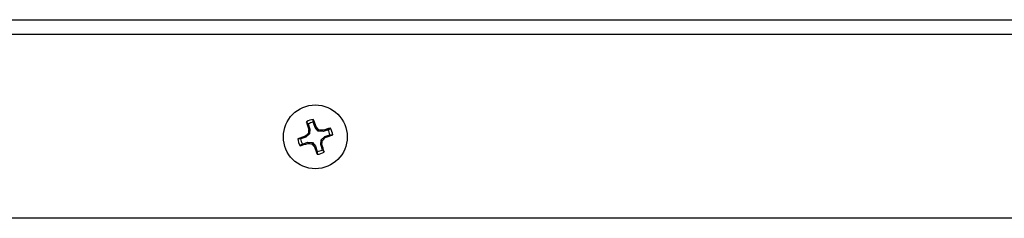
# Model space of a CAD drawing. Units: inches. Extents: x -173 to 5, y -25 to 116.
# Drawn here: x -127 to -122, y 37 to 38 of the extents above; entities that cross this region are included whole.
import ezdxf

# ---------------------------------------------------------------- set-up
doc = ezdxf.new("R2010")
doc.units = ezdxf.units.IN
doc.header["$MEASUREMENT"] = 0

msp = doc.modelspace()

# ---------------------------------------------------------------- linework, layer by layer
at = {"color": 7, "linetype": 'Continuous', "lineweight": 25}
for p, q in [((-130.7886, 37.7015), (-111.7436, 37.7015)), ((-111.7436, 37.6265), (-130.7886, 37.6265)), ((-125.7986, 37.1849), (-125.7985, 37.1993)), ((-125.8245, 37.1764), (-125.8332, 37.1878)), ((-125.8245, 37.1764), (-125.8159, 37.1504)), ((-125.8159, 37.1504), (-125.8218, 37.1497)), ((-125.8159, 37.1504), (-125.8176, 37.126)), ((-125.79, 37.159), (-125.7986, 37.1849)), ((-125.79, 37.159), (-125.7849, 37.162)), ((-125.774, 37.1405), (-125.79, 37.159)), ((-125.7237, 37.1473), (-125.7123, 37.156)), ((-125.8621, 37.1014), (-125.8764, 37.1015)), ((-125.8361, 37.11), (-125.8621, 37.1014)), ((-125.8361, 37.11), (-125.8391, 37.1152)), ((-125.8176, 37.126), (-125.8361, 37.11)), ((-125.8176, 37.126), (-125.8235, 37.129)), ((-125.774, 37.1405), (-125.7711, 37.1464)), ((-125.7496, 37.1387), (-125.774, 37.1405)), ((-125.7595, 37.0969), (-125.741, 37.1129)), ((-125.7496, 37.1387), (-125.7503, 37.1446)), ((-125.7237, 37.1473), (-125.7496, 37.1387)), ((-125.741, 37.1129), (-125.7151, 37.1215)), ((-125.741, 37.1129), (-125.7381, 37.1077)), ((-125.7151, 37.1215), (-125.7008, 37.1214)), ((-125.8535, 37.0756), (-125.8649, 37.0669)), ((-125.8535, 37.0756), (-125.8276, 37.0842)), ((-125.8276, 37.0842), (-125.8268, 37.0783)), ((-125.8276, 37.0842), (-125.8031, 37.0824)), ((-125.8031, 37.0824), (-125.8061, 37.0765)), ((-125.8031, 37.0824), (-125.7871, 37.0639)), ((-125.7871, 37.0639), (-125.7923, 37.0609)), ((-125.7871, 37.0639), (-125.7785, 37.038)), ((-125.7613, 37.0725), (-125.7595, 37.0969)), ((-125.7613, 37.0725), (-125.7554, 37.0732)), ((-125.7527, 37.0466), (-125.7613, 37.0725)), ((-125.7595, 37.0969), (-125.7537, 37.0939)), ((-125.7785, 37.038), (-125.7786, 37.0236)), ((-125.7527, 37.0466), (-125.744, 37.0351)), ((-111.7436, 36.7015), (-130.7886, 36.7015))]:
    msp.add_line(p, q, dxfattribs=at)
msp.add_circle((-125.7886, 37.1115), 0.1605, dxfattribs=at)
for centre, radius, start, end in [((-125.7886, 37.1115), 0.0884, 96.4555, 120.286), ((-127.6387, 36.5051), 1.9668, 19.5107, 20.6683), ((-123.8131, 37.7712), 2.1026, 196.1096, 197.1924), ((-125.7886, 37.1115), 0.0742, 97.8004, 118.941), ((-123.1603, 36.9177), 2.6716, 175.0179, 175.4644), ((-127.2986, 35.8093), 2.0301, 41.196, 41.7835), ((-125.1533, 35.2167), 2.0183, 106.0795, 107.2075), ((-125.7886, 37.1115), 0.0884, 6.4555, 30.286), ((-125.1761, 35.2452), 1.984, 109.5213, 110.6687), ((-125.7886, 37.1115), 0.0884, 186.4555, 210.286), ((-125.7886, 37.1115), 0.0742, 187.8004, 208.941), ((-124.2792, 35.3677), 2.3425, 131.2449, 131.754), ((-125.9511, 34.8557), 2.2977, 84.9876, 85.5066), ((-127.1768, 38.7185), 2.1598, 311.2185, 311.7707), ((-126.395, 38.9613), 1.9665, 289.5146, 290.6725), ((-125.7886, 37.1115), 0.0742, 7.8004, 28.941), ((-126.4145, 38.9744), 1.9851, 286.0733, 287.2202), ((-125.6371, 39.234), 2.1641, 264.9715, 265.5226), ((-123.6729, 38.949), 2.8384, 221.2754, 221.6956), ((-123.8777, 37.7405), 2.0316, 199.5419, 200.6625), ((-127.8713, 37.2598), 2.1241, 354.9604, 355.522), ((-127.6076, 36.4985), 1.9393, 16.064, 17.2379), ((-125.7886, 37.1115), 0.0884, 276.4555, 300.286), ((-125.7886, 37.1115), 0.0742, 277.8004, 298.941)]:
    msp.add_arc(centre, radius, start, end, dxfattribs=at)

doc.saveas('drawing.dxf')
